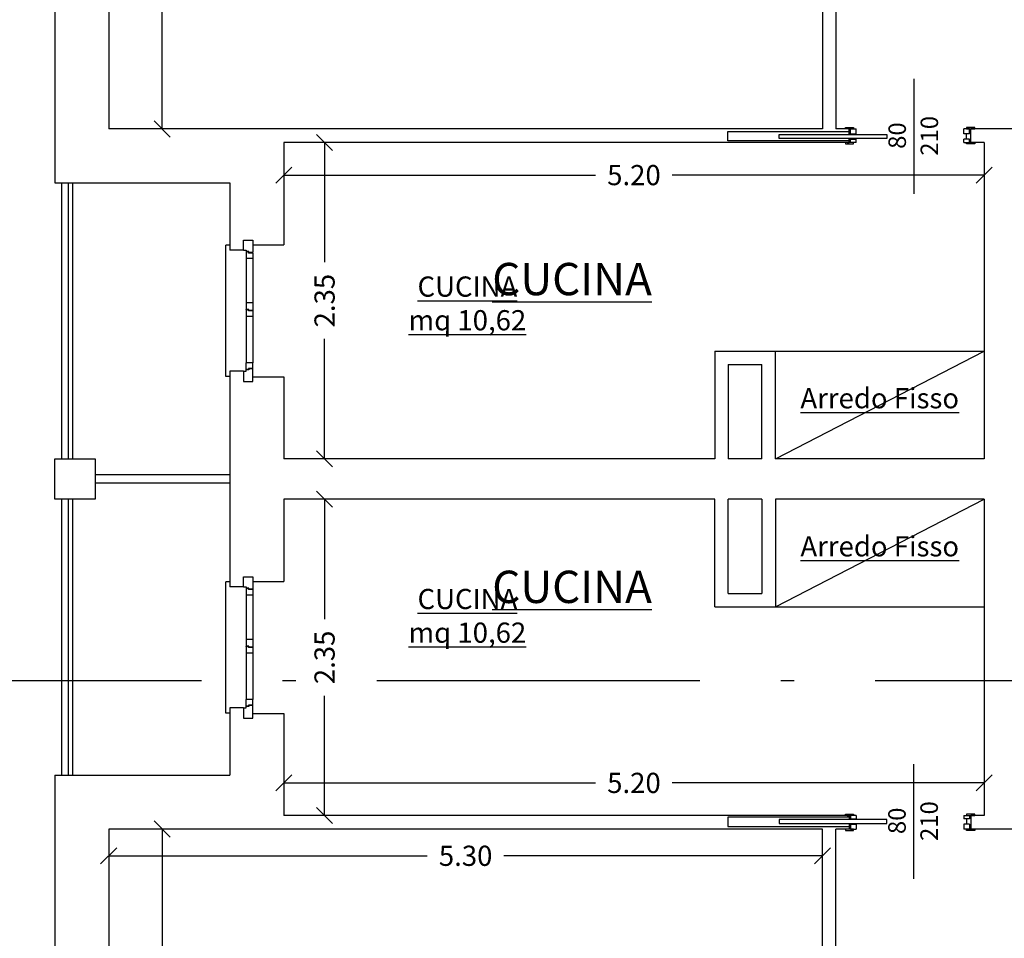
# Model space of a CAD drawing. Extents: x -182845 to 190135, y 592193 to 1171116.
# Drawn here: x -89469 to -89462, y 592478 to 592485 of the extents above; entities that cross this region are included whole.
import ezdxf
from ezdxf.enums import TextEntityAlignment as Align

# ---------------------------------------------------------------- set-up
doc = ezdxf.new("R2010")
doc.units = 0
doc.header["$LTSCALE"] = 0.2
doc.header["$MEASUREMENT"] = 0
doc.linetypes.add('ACAD_ISO10W100', pattern=[18, 12, -3, 0, -3])
doc.layers.get('DEFPOINTS').update_dxf_attribs({"color": 254})
for name, color, linetype in [('A-serr.porte', 54, 'Continuous'), ('infissi', 53, 'Continuous'), ('infissi sez', 30, 'Continuous'), ('Layer3', 64, 'Continuous'), ('PROIEZIONI', 9, 'Continuous'), ('PROIEZIONI3', 251, 'Continuous'), ('QUOTE', 8, 'Continuous'), ('QUOTE 1', 8, 'Continuous'), ('SCRITTE', 133, 'Continuous'), ('Scritte Su', 133, 'Continuous')]:
    doc.layers.add(name, color=color, linetype=linetype)
doc.layers.add('linea sezione', color=12, linetype='ACAD_ISO10W100', lineweight=30)
doc.layers.add('sezione 1', color=134, linetype='Continuous', lineweight=30)
doc.styles.get("Standard").update_dxf_attribs({"font": 'GOTHIC.TTF'})
doc.dimstyles.new('Copia di Standard', dxfattribs={"dimtxt": 0.15, "dimasz": 0.12, "dimexe": 0.18, "dimexo": 0.0625, "dimgap": 0.09, "dimtad": 0, "dimzin": 0, "dimdsep": 46, "dimtxsty": 'Standard', "dimblk": 'OBLIQUE', "dimcen": 0.09, "dimse1": 1, "dimse2": 1, "dimclrd": 256, "dimclre": 250, "dimadec": 3, "dimazin": 0, "dimtfac": 1, "dimtofl": 0, "dimtmove": 0, "dimatfit": 3, "dimfxl": 1, "dimtolj": 1, "dimtzin": 0, "dimarcsym": 0})

# ---------------------------------------------------------------- blocks, each defined once
blk = doc.blocks.new('scorr. 80')
at = {"layer": 'infissi'}
for p, q in [((-17545.69, -20109.57), (-17544.19, -20109.57)), ((-17543.19, -20109.57), (-17543.19, -20112.07)), ((-17538.94, -20109.57), (-17543.19, -20109.57)), ((-17543.19, -20112.07), (-17538.94, -20112.07)), ((-17540.94, -20112.07), (-17540.94, -20116.07)), ((-17538.94, -20109.57), (-17538.94, -20112.07)), ((-17538.94, -20109.57), (-17538.94, -20112.07)), ((-17458.94, -20109.57), (-17458.94, -20112.07)), ((-17458.94, -20109.57), (-17458.94, -20112.07)), ((-17458.94, -20109.57), (-17454.69, -20109.57)), ((-17453.69, -20112.07), (-17458.94, -20112.07)), ((-17454.69, -20109.57), (-17454.69, -20112.07)), ((-17452.19, -20109.57), (-17453.69, -20109.57)), ((-17544.19, -20119.57), (-17545.69, -20119.57)), ((-17543.19, -20116.07), (-17543.19, -20119.57)), ((-17543.19, -20116.07), (-17538.94, -20116.07)), ((-17543.19, -20119.57), (-17538.94, -20119.57)), ((-17538.94, -20116.07), (-17538.94, -20119.57)), ((-17538.94, -20116.07), (-17538.94, -20119.57)), ((-17458.94, -20116.07), (-17458.94, -20119.57)), ((-17458.94, -20116.07), (-17458.94, -20119.57)), ((-17453.69, -20116.07), (-17458.94, -20116.07)), ((-17454.69, -20119.57), (-17458.94, -20119.57)), ((-17454.69, -20116.07), (-17454.69, -20119.57)), ((-17453.69, -20119.57), (-17452.19, -20119.57))]:
    blk.add_line(p, q, dxfattribs=at)
for points in [[(-17540.94, -20109.57), (-17546.94, -20109.57), (-17546.94, -20108.57), (-17540.94, -20108.57), (-17540.94, -20109.57)], [(-17401.83, -20112.57), (-17401.83, -20115.57), (-17481.77, -20115.57), (-17481.77, -20112.57), (-17401.83, -20112.57)], [(-17456.94, -20109.57), (-17450.94, -20109.57), (-17450.94, -20108.57), (-17456.94, -20108.57), (-17456.94, -20109.57)], [(-17540.94, -20119.57), (-17546.94, -20119.57), (-17546.94, -20120.57), (-17540.94, -20120.57), (-17540.94, -20119.57)], [(-17456.94, -20119.57), (-17450.94, -20119.57), (-17450.94, -20120.57), (-17456.94, -20120.57), (-17456.94, -20119.57)]]:
    blk.add_lwpolyline(points, dxfattribs=at)
at = {"layer": 'PROIEZIONI3'}
blk.add_lwpolyline([(-17453.69, -20110.82), (-17363.69, -20110.82), (-17363.69, -20117.82), (-17453.69, -20117.82)], dxfattribs=at)
at = {"layer": 'sezione 1'}
for p, q in [((-17544.19, -20109.57), (-17544.19, -20119.57)), ((-17453.69, -20109.57), (-17453.69, -20112.07)), ((-17453.69, -20116.07), (-17453.69, -20119.57))]:
    blk.add_line(p, q, dxfattribs=at)
blk = doc.blocks.new('_Oblique')
at = {"color": 0, "linetype": 'ByBlock', "lineweight": -2}
blk.add_line((-0.5, -0.5), (0.5, 0.5), dxfattribs=at)
blk = doc.blocks.new('*D177')
at = {"layer": 'DEFPOINTS', "color": 0}
for p in [(-89467.0106, 592480.9886), (-89467.0106, 592478.6386), (-89466.708, 592478.6386)]:
    blk.add_point(p, dxfattribs=at)
at = {"layer": 'QUOTE', "lineweight": -2}
for p, q in [((-89466.708, 592480.9886), (-89466.708, 592480.0984)), ((-89466.708, 592478.6386), (-89466.708, 592479.5288))]:
    blk.add_line(p, q, dxfattribs=at)
at = {"layer": 'QUOTE', "lineweight": -2, "xscale": 0.12, "yscale": 0.12, "zscale": 0.12}
for p, rotation in [((-89466.708, 592480.9886), 90), ((-89466.708, 592478.6386), 270)]:
    blk.add_blockref('_Oblique', p, dxfattribs=dict(at, rotation=rotation))
at = {"layer": 'QUOTE', "color": 0, "insert": (-89466.708, 592479.8136), "char_height": 0.15, "attachment_point": 5, "rotation": 90}
blk.add_mtext('\\A1;2.35', dxfattribs=at)
blk = doc.blocks.new('*D178')
at = {"layer": 'DEFPOINTS', "color": 0}
for p in [(-89468.3106, 592478.5386), (-89468.3106, 592474.6386), (-89467.9138, 592474.6386)]:
    blk.add_point(p, dxfattribs=at)
at = {"layer": 'QUOTE', "lineweight": -2}
for p, q in [((-89467.9138, 592478.5386), (-89467.9138, 592476.8741)), ((-89467.9138, 592474.6386), (-89467.9138, 592476.3031))]:
    blk.add_line(p, q, dxfattribs=at)
at = {"layer": 'QUOTE', "lineweight": -2, "xscale": 0.12, "yscale": 0.12, "zscale": 0.12}
for p, rotation in [((-89467.9138, 592478.5386), 90), ((-89467.9138, 592474.6386), 270)]:
    blk.add_blockref('_Oblique', p, dxfattribs=dict(at, rotation=rotation))
at = {"layer": 'QUOTE', "color": 0, "insert": (-89467.9138, 592476.5886), "char_height": 0.15, "attachment_point": 5, "rotation": 90}
blk.add_mtext('\\A1;3.90', dxfattribs=at)
blk = doc.blocks.new('*D184')
at = {"layer": 'DEFPOINTS', "color": 0}
for p in [(-89468.3106, 592478.5386), (-89463.0106, 592478.5386), (-89463.0106, 592478.3397)]:
    blk.add_point(p, dxfattribs=at)
at = {"layer": 'QUOTE', "lineweight": -2}
for p, q in [((-89468.3106, 592478.3397), (-89465.9456, 592478.3397)), ((-89463.0106, 592478.3397), (-89465.3757, 592478.3397))]:
    blk.add_line(p, q, dxfattribs=at)
at = {"layer": 'QUOTE', "lineweight": -2, "xscale": 0.12, "yscale": 0.12, "zscale": 0.12, "rotation": 180}
blk.add_blockref('_Oblique', (-89468.3106, 592478.3397), dxfattribs=at)
at = {"layer": 'QUOTE', "lineweight": -2, "xscale": 0.12, "yscale": 0.12, "zscale": 0.12}
blk.add_blockref('_Oblique', (-89463.0106, 592478.3397), dxfattribs=at)
at = {"layer": 'QUOTE', "color": 0, "insert": (-89465.6606, 592478.3397), "char_height": 0.15, "attachment_point": 5}
blk.add_mtext('\\A1;5.30', dxfattribs=at)
blk = doc.blocks.new('*D185')
at = {"layer": 'DEFPOINTS', "color": 0}
for p in [(-89461.8106, 592478.8812), (-89467.0106, 592478.6386), (-89461.8106, 592478.6386)]:
    blk.add_point(p, dxfattribs=at)
at = {"layer": 'QUOTE', "lineweight": -2}
for p, q in [((-89467.0106, 592478.8812), (-89464.6956, 592478.8812)), ((-89461.8106, 592478.8812), (-89464.1257, 592478.8812))]:
    blk.add_line(p, q, dxfattribs=at)
at = {"layer": 'QUOTE', "lineweight": -2, "xscale": 0.12, "yscale": 0.12, "zscale": 0.12, "rotation": 180}
blk.add_blockref('_Oblique', (-89467.0106, 592478.8812), dxfattribs=at)
at = {"layer": 'QUOTE', "lineweight": -2, "xscale": 0.12, "yscale": 0.12, "zscale": 0.12}
blk.add_blockref('_Oblique', (-89461.8106, 592478.8812), dxfattribs=at)
at = {"layer": 'QUOTE', "color": 0, "insert": (-89464.4106, 592478.8812), "char_height": 0.15, "attachment_point": 5}
blk.add_mtext('\\A1;5.20', dxfattribs=at)
blk = doc.blocks.new('q1')
at = {"layer": 'QUOTE', "linetype": 'Continuous'}
blk.add_line((80604.86, 2356.74), (80690.13, 2356.74), dxfattribs=at)
at = {"layer": 'QUOTE'}
for tag, p in [('L', (80646.9, 2362.6)), ('H', (80647.1, 2338.71))]:
    blk.add_attdef(tag, text='', height=13, dxfattribs=at).set_placement(p, align=Align.CENTER)
blk = doc.blocks.new('*D193')
at = {"layer": 'DEFPOINTS', "color": 0}
for p in [(-89467.0106, 592483.6386), (-89466.708, 592483.6386), (-89467.0106, 592481.2886)]:
    blk.add_point(p, dxfattribs=at)
at = {"layer": 'QUOTE', "lineweight": -2}
for p, q in [((-89466.708, 592483.6386), (-89466.708, 592482.7484)), ((-89466.708, 592481.2886), (-89466.708, 592482.1788))]:
    blk.add_line(p, q, dxfattribs=at)
at = {"layer": 'QUOTE', "lineweight": -2, "xscale": 0.12, "yscale": 0.12, "zscale": 0.12}
for p, rotation in [((-89466.708, 592483.6386), 90), ((-89466.708, 592481.2886), 270)]:
    blk.add_blockref('_Oblique', p, dxfattribs=dict(at, rotation=rotation))
at = {"layer": 'QUOTE', "color": 0, "insert": (-89466.708, 592482.4636), "char_height": 0.15, "attachment_point": 5, "rotation": 90}
blk.add_mtext('\\A1;2.35', dxfattribs=at)
blk = doc.blocks.new('*D194')
at = {"layer": 'DEFPOINTS', "color": 0}
for p in [(-89468.3106, 592487.6386), (-89467.9138, 592487.6386), (-89468.3106, 592483.7386)]:
    blk.add_point(p, dxfattribs=at)
at = {"layer": 'QUOTE', "lineweight": -2}
for p, q in [((-89467.9138, 592487.6386), (-89467.9138, 592485.9741)), ((-89467.9138, 592483.7386), (-89467.9138, 592485.4031))]:
    blk.add_line(p, q, dxfattribs=at)
at = {"layer": 'QUOTE', "lineweight": -2, "xscale": 0.12, "yscale": 0.12, "zscale": 0.12}
for p, rotation in [((-89467.9138, 592487.6386), 90), ((-89467.9138, 592483.7386), 270)]:
    blk.add_blockref('_Oblique', p, dxfattribs=dict(at, rotation=rotation))
at = {"layer": 'QUOTE', "color": 0, "insert": (-89467.9138, 592485.6886), "char_height": 0.15, "attachment_point": 5, "rotation": 90}
blk.add_mtext('\\A1;3.90', dxfattribs=at)
blk = doc.blocks.new('*D201')
at = {"layer": 'DEFPOINTS', "color": 0}
for p in [(-89467.0106, 592483.6386), (-89461.8106, 592483.6386), (-89461.8106, 592483.3961)]:
    blk.add_point(p, dxfattribs=at)
at = {"layer": 'QUOTE', "lineweight": -2}
for p, q in [((-89467.0106, 592483.3961), (-89464.6956, 592483.3961)), ((-89461.8106, 592483.3961), (-89464.1257, 592483.3961))]:
    blk.add_line(p, q, dxfattribs=at)
at = {"layer": 'QUOTE', "lineweight": -2, "xscale": 0.12, "yscale": 0.12, "zscale": 0.12, "rotation": 180}
blk.add_blockref('_Oblique', (-89467.0106, 592483.3961), dxfattribs=at)
at = {"layer": 'QUOTE', "lineweight": -2, "xscale": 0.12, "yscale": 0.12, "zscale": 0.12}
blk.add_blockref('_Oblique', (-89461.8106, 592483.3961), dxfattribs=at)
at = {"layer": 'QUOTE', "color": 0, "insert": (-89464.4106, 592483.3961), "char_height": 0.15, "attachment_point": 5}
blk.add_mtext('\\A1;5.20', dxfattribs=at)

msp = doc.modelspace()

# ---------------------------------------------------------------- linework, layer by layer
at = {"layer": 'A-serr.porte'}
for p, q in [((-89468.6107, 592483.3386), (-89468.6107, 592481.2886)), ((-89468.5807, 592483.3386), (-89468.5807, 592481.2886)), ((-89468.6107, 592480.9886), (-89468.6107, 592478.9386)), ((-89468.5807, 592480.9886), (-89468.5807, 592478.9386))]:
    msp.add_line(p, q, dxfattribs=at)
at = {"layer": 'infissi'}
for p, q in [((-89467.4107, 592481.1686), (-89468.4107, 592481.1686)), ((-89467.4107, 592481.1086), (-89468.4107, 592481.1086))]:
    msp.add_line(p, q, dxfattribs=at)
at = {"layer": 'infissi sez'}
for p, q in [((-89467.2407, 592482.9136), (-89467.2407, 592482.8207)), ((-89467.3107, 592482.8386), (-89467.2907, 592482.8386)), ((-89467.2907, 592482.8386), (-89467.2907, 592482.8286)), ((-89467.2714, 592482.8286), (-89467.2907, 592482.8286)), ((-89467.2714, 592482.8286), (-89467.2907, 592482.8286)), ((-89467.274, 592482.8254), (-89467.2907, 592482.8254)), ((-89467.2907, 592482.8254), (-89467.2907, 592482.7757)), ((-89467.274, 592482.8254), (-89467.2907, 592482.8254)), ((-89467.2907, 592482.8254), (-89467.2907, 592482.7757)), ((-89467.274, 592482.8174), (-89467.274, 592482.8254)), ((-89467.2407, 592482.8174), (-89467.274, 592482.8174)), ((-89467.2714, 592482.8207), (-89467.2714, 592482.8286)), ((-89467.2714, 592482.8207), (-89467.2714, 592482.8286)), ((-89467.2407, 592482.8207), (-89467.2714, 592482.8207)), ((-89467.2407, 592482.8174), (-89467.2407, 592482.7757)), ((-89467.2407, 592482.8174), (-89467.2407, 592482.7757)), ((-89467.2407, 592482.7757), (-89467.2907, 592482.7757)), ((-89467.2907, 592482.447), (-89467.2907, 592482.3982)), ((-89467.2407, 592482.447), (-89467.2907, 592482.447)), ((-89467.2907, 592482.4402), (-89467.2907, 592482.3982)), ((-89467.2407, 592482.447), (-89467.2407, 592482.397)), ((-89467.2407, 592482.447), (-89467.2407, 592482.3902)), ((-89467.2714, 592482.3982), (-89467.2907, 592482.3982)), ((-89467.2714, 592482.3982), (-89467.2907, 592482.3982)), ((-89467.2907, 592482.3949), (-89467.2907, 592482.3982)), ((-89467.274, 592482.3949), (-89467.2907, 592482.3949)), ((-89467.2907, 592482.3949), (-89467.2907, 592482.3452)), ((-89467.274, 592482.3949), (-89467.2907, 592482.3949)), ((-89467.2907, 592482.3949), (-89467.2907, 592482.3452)), ((-89467.274, 592482.387), (-89467.274, 592482.3949)), ((-89467.2407, 592482.387), (-89467.274, 592482.387)), ((-89467.2714, 592482.3902), (-89467.2714, 592482.3982)), ((-89467.2714, 592482.3902), (-89467.2714, 592482.3982)), ((-89467.2407, 592482.3902), (-89467.2714, 592482.3902)), ((-89467.2407, 592482.387), (-89467.2407, 592482.3452)), ((-89467.2407, 592482.387), (-89467.2407, 592482.3452)), ((-89467.2407, 592482.3452), (-89467.2907, 592482.3452)), ((-89467.2907, 592481.9519), (-89467.2907, 592482.0016)), ((-89467.2407, 592482.0016), (-89467.2907, 592482.0016)), ((-89467.2907, 592481.9519), (-89467.2907, 592482.0016)), ((-89467.2407, 592481.9598), (-89467.2407, 592482.0016)), ((-89467.2407, 592481.9598), (-89467.2407, 592482.0016)), ((-89467.3107, 592481.9386), (-89467.2907, 592481.9386)), ((-89467.274, 592481.9519), (-89467.2907, 592481.9519)), ((-89467.274, 592481.9519), (-89467.2907, 592481.9519)), ((-89467.2907, 592481.9386), (-89467.2907, 592481.9486)), ((-89467.2714, 592481.9486), (-89467.2907, 592481.9486)), ((-89467.2714, 592481.9486), (-89467.2907, 592481.9486)), ((-89467.2407, 592481.9598), (-89467.274, 592481.9598)), ((-89467.274, 592481.9598), (-89467.274, 592481.9519)), ((-89467.2714, 592481.9566), (-89467.2714, 592481.9486)), ((-89467.2407, 592481.9566), (-89467.2714, 592481.9566)), ((-89467.2714, 592481.9566), (-89467.2714, 592481.9486)), ((-89467.2407, 592481.8986), (-89467.2407, 592481.9566)), ((-89467.2407, 592480.4128), (-89467.2407, 592480.3198)), ((-89467.3107, 592480.3378), (-89467.2907, 592480.3378)), ((-89467.2907, 592480.3378), (-89467.2907, 592480.3278)), ((-89467.2714, 592480.3278), (-89467.2907, 592480.3278)), ((-89467.2714, 592480.3278), (-89467.2907, 592480.3278)), ((-89467.274, 592480.3245), (-89467.2907, 592480.3245)), ((-89467.2907, 592480.3245), (-89467.2907, 592480.2748)), ((-89467.274, 592480.3245), (-89467.2907, 592480.3245)), ((-89467.2907, 592480.3245), (-89467.2907, 592480.2748)), ((-89467.274, 592480.3166), (-89467.274, 592480.3245)), ((-89467.2407, 592480.3166), (-89467.274, 592480.3166)), ((-89467.2714, 592480.3198), (-89467.2714, 592480.3278)), ((-89467.2714, 592480.3198), (-89467.2714, 592480.3278)), ((-89467.2407, 592480.3198), (-89467.2714, 592480.3198)), ((-89467.2407, 592480.3166), (-89467.2407, 592480.2748)), ((-89467.2407, 592480.3166), (-89467.2407, 592480.2748)), ((-89467.2407, 592480.2748), (-89467.2907, 592480.2748)), ((-89467.2907, 592479.9461), (-89467.2907, 592479.8973)), ((-89467.2407, 592479.9461), (-89467.2907, 592479.9461)), ((-89467.2907, 592479.9394), (-89467.2907, 592479.8973)), ((-89467.2407, 592479.9461), (-89467.2407, 592479.8961)), ((-89467.2407, 592479.9461), (-89467.2407, 592479.8894)), ((-89467.2714, 592479.8973), (-89467.2907, 592479.8973)), ((-89467.2714, 592479.8973), (-89467.2907, 592479.8973)), ((-89467.2907, 592479.8941), (-89467.2907, 592479.8973)), ((-89467.274, 592479.8941), (-89467.2907, 592479.8941)), ((-89467.2907, 592479.8941), (-89467.2907, 592479.8444)), ((-89467.274, 592479.8941), (-89467.2907, 592479.8941)), ((-89467.2907, 592479.8941), (-89467.2907, 592479.8444)), ((-89467.274, 592479.8861), (-89467.274, 592479.8941)), ((-89467.2407, 592479.8861), (-89467.274, 592479.8861)), ((-89467.2714, 592479.8894), (-89467.2714, 592479.8973)), ((-89467.2714, 592479.8894), (-89467.2714, 592479.8973)), ((-89467.2407, 592479.8894), (-89467.2714, 592479.8894)), ((-89467.2407, 592479.8861), (-89467.2407, 592479.8444)), ((-89467.2407, 592479.8861), (-89467.2407, 592479.8444)), ((-89467.2407, 592479.8444), (-89467.2907, 592479.8444)), ((-89467.2907, 592479.451), (-89467.2907, 592479.5007)), ((-89467.2407, 592479.5007), (-89467.2907, 592479.5007)), ((-89467.2907, 592479.451), (-89467.2907, 592479.5007)), ((-89467.2407, 592479.4589), (-89467.2407, 592479.5007)), ((-89467.2407, 592479.4589), (-89467.2407, 592479.5007)), ((-89467.3107, 592479.4378), (-89467.2907, 592479.4378)), ((-89467.274, 592479.451), (-89467.2907, 592479.451)), ((-89467.274, 592479.451), (-89467.2907, 592479.451)), ((-89467.2907, 592479.4378), (-89467.2907, 592479.4478)), ((-89467.2714, 592479.4478), (-89467.2907, 592479.4478)), ((-89467.2714, 592479.4478), (-89467.2907, 592479.4478)), ((-89467.2407, 592479.4589), (-89467.274, 592479.4589)), ((-89467.274, 592479.4589), (-89467.274, 592479.451)), ((-89467.2714, 592479.4557), (-89467.2714, 592479.4478)), ((-89467.2407, 592479.4557), (-89467.2714, 592479.4557)), ((-89467.2714, 592479.4557), (-89467.2714, 592479.4478)), ((-89467.2407, 592479.3978), (-89467.2407, 592479.4557))]:
    msp.add_line(p, q, dxfattribs=at)
at = {"layer": 'Layer3'}
for p, q in [((-89467.2407, 592482.3902), (-89467.2407, 592482.387)), ((-89467.2407, 592479.8894), (-89467.2407, 592479.8861))]:
    msp.add_line(p, q, dxfattribs=at)
at = {"layer": 'linea sezione'}
msp.add_lwpolyline([(-89418.955, 592481.0729), (-89419.5207, 592481.6386), (-89419.5207, 592479.6386), (-89476.7106, 592479.6386), (-89476.7106, 592481.6386), (-89477.2763, 592481.0729)], dxfattribs=at)
at = {"layer": 'PROIEZIONI'}
for p, q in [((-89468.6607, 592483.3386), (-89468.6607, 592481.2886)), ((-89467.4407, 592481.9011), (-89467.4407, 592482.8761)), ((-89467.4107, 592482.8761), (-89467.4407, 592482.8761)), ((-89467.2907, 592482.7757), (-89467.2907, 592482.447)), ((-89467.2407, 592482.7757), (-89467.2407, 592482.447)), ((-89467.2907, 592482.3452), (-89467.2907, 592482.0016)), ((-89467.2407, 592482.3452), (-89467.2407, 592482.0016)), ((-89467.4107, 592481.9011), (-89467.4407, 592481.9011)), ((-89468.6607, 592480.9886), (-89468.6607, 592478.9386)), ((-89467.4407, 592479.4003), (-89467.4407, 592480.3753)), ((-89467.4107, 592480.3753), (-89467.4407, 592480.3753)), ((-89467.2907, 592480.2748), (-89467.2907, 592479.9461)), ((-89467.2407, 592480.2748), (-89467.2407, 592479.9461)), ((-89467.2907, 592479.8444), (-89467.2907, 592479.5007)), ((-89467.2407, 592479.8444), (-89467.2407, 592479.5007)), ((-89467.4107, 592479.4003), (-89467.4407, 592479.4003))]:
    msp.add_line(p, q, dxfattribs=at)
at = {"layer": 'PROIEZIONI3'}
for p, q in [((-89463.3606, 592482.0886), (-89461.8106, 592482.0886)), ((-89463.3606, 592481.2886), (-89461.8106, 592482.0886)), ((-89463.3606, 592480.1886), (-89461.8106, 592480.9886)), ((-89463.3606, 592480.1886), (-89461.8106, 592480.1886))]:
    msp.add_line(p, q, dxfattribs=at)
at = {"layer": 'sezione 1'}
for p, q in [((-89462.9106, 592488.6361), (-89462.9106, 592483.7386)), ((-89463.0106, 592487.6386), (-89463.0106, 592483.7386)), ((-89468.7107, 592485.0386), (-89468.7107, 592483.3386)), ((-89468.3107, 592484.9986), (-89468.3107, 592483.7386)), ((-89463.0106, 592483.7386), (-89468.3106, 592483.7386)), ((-89462.8131, 592483.7386), (-89462.9106, 592483.7386)), ((-89461.8106, 592483.7386), (-89461.9081, 592483.7386)), ((-89458.0106, 592483.7386), (-89461.8106, 592483.7386)), ((-89467.0107, 592483.6386), (-89467.0107, 592482.8786)), ((-89462.8131, 592483.6386), (-89467.0106, 592483.6386)), ((-89461.8106, 592483.6386), (-89461.9081, 592483.6386)), ((-89461.8106, 592483.6386), (-89461.8106, 592481.2886)), ((-89468.7106, 592483.3386), (-89467.4106, 592483.3386)), ((-89467.4107, 592483.3386), (-89467.4107, 592482.8386)), ((-89467.3107, 592482.8386), (-89467.3107, 592482.9136)), ((-89467.3107, 592482.9136), (-89467.2407, 592482.9136)), ((-89467.2407, 592482.9136), (-89467.2407, 592482.8786)), ((-89467.2407, 592482.8786), (-89467.0107, 592482.8786)), ((-89467.3107, 592482.8386), (-89467.4107, 592482.8386)), ((-89463.8106, 592482.0886), (-89463.3606, 592482.0886)), ((-89463.8106, 592482.0886), (-89463.8106, 592481.2886)), ((-89463.3606, 592481.2886), (-89463.3606, 592482.0886)), ((-89463.7106, 592481.9886), (-89463.4606, 592481.9886)), ((-89463.7106, 592481.9886), (-89463.7106, 592481.2886)), ((-89463.4606, 592481.2886), (-89463.4606, 592481.9886)), ((-89467.4107, 592481.9386), (-89467.4107, 592480.3378)), ((-89467.3107, 592481.9386), (-89467.4107, 592481.9386)), ((-89467.3107, 592481.9386), (-89467.3107, 592481.8636)), ((-89467.3107, 592481.8636), (-89467.2407, 592481.8636)), ((-89467.2407, 592481.8986), (-89467.0107, 592481.8986)), ((-89467.2407, 592481.8636), (-89467.2407, 592481.8986)), ((-89467.0107, 592481.8986), (-89467.0107, 592481.2886)), ((-89463.8106, 592481.2886), (-89467.0106, 592481.2886)), ((-89463.4606, 592481.2886), (-89463.7106, 592481.2886)), ((-89461.8106, 592481.2886), (-89463.3606, 592481.2886)), ((-89467.0107, 592480.9886), (-89467.0107, 592480.3778)), ((-89463.8106, 592480.9886), (-89467.0106, 592480.9886)), ((-89463.8106, 592480.1886), (-89463.8106, 592480.9886)), ((-89463.4606, 592480.9886), (-89463.7106, 592480.9886)), ((-89463.7106, 592480.2886), (-89463.7106, 592480.9886)), ((-89463.4606, 592480.9886), (-89463.4606, 592480.2886)), ((-89461.8106, 592480.9886), (-89463.3606, 592480.9886)), ((-89463.3606, 592480.9886), (-89463.3606, 592480.1886)), ((-89461.8106, 592480.9886), (-89461.8106, 592478.6386)), ((-89467.3107, 592480.3378), (-89467.3107, 592480.4128)), ((-89467.3107, 592480.4128), (-89467.2407, 592480.4128)), ((-89467.2407, 592480.4128), (-89467.2407, 592480.3778)), ((-89467.2407, 592480.3778), (-89467.0107, 592480.3778)), ((-89467.3107, 592480.3378), (-89467.4107, 592480.3378)), ((-89463.7106, 592480.2886), (-89463.4606, 592480.2886)), ((-89463.8106, 592480.1886), (-89463.3606, 592480.1886)), ((-89467.4107, 592479.4378), (-89467.4107, 592478.9386)), ((-89467.3107, 592479.4378), (-89467.4107, 592479.4378)), ((-89467.3107, 592479.4378), (-89467.3107, 592479.3628)), ((-89467.3107, 592479.3628), (-89467.2407, 592479.3628)), ((-89467.2407, 592479.3978), (-89467.0107, 592479.3978)), ((-89467.2407, 592479.3628), (-89467.2407, 592479.3978)), ((-89467.0107, 592479.3978), (-89467.0107, 592478.6386)), ((-89468.7107, 592478.9386), (-89468.7107, 592477.2386)), ((-89468.7106, 592478.9386), (-89467.4106, 592478.9386)), ((-89462.8131, 592478.6386), (-89467.0106, 592478.6386)), ((-89461.8106, 592478.6386), (-89461.9081, 592478.6386)), ((-89468.3107, 592478.5386), (-89468.3107, 592477.2786)), ((-89463.0106, 592478.5386), (-89468.3106, 592478.5386)), ((-89463.0106, 592474.6386), (-89463.0106, 592478.5386)), ((-89462.9106, 592473.6411), (-89462.9106, 592478.5386)), ((-89462.8131, 592478.5386), (-89462.9106, 592478.5386)), ((-89458.0106, 592478.5386), (-89461.9081, 592478.5386))]:
    msp.add_line(p, q, dxfattribs=at)
msp.add_lwpolyline([(-89468.7107, 592480.9886), (-89468.7107, 592481.2886), (-89468.4107, 592481.2886), (-89468.4107, 592480.9886)], close=True, dxfattribs=at)

# ---------------------------------------------------------------- block references
at = {"layer": 'A-serr.porte', "xscale": 0.01000000000000001, "yscale": 0.009999999999999787, "zscale": 0.01000000000000001, "rotation": 180.0000000002239}
msp.add_blockref('scorr. 80', (-89637.35, 592282.5429), dxfattribs=at)
at = {"layer": 'A-serr.porte', "xscale": -0.01000000000000001, "yscale": 0.009999999999999787, "zscale": 0.01}
msp.add_blockref('scorr. 80', (-89637.35, 592679.7343), dxfattribs=at)
at = {"layer": 'QUOTE'}
ref = msp.add_blockref('q1', (-89438.765, 593290.1586), dxfattribs=dict(at, xscale=-0.009999999999999787, yscale=0.009999999999999787, zscale=0.01, rotation=90))
ref.add_attrib('H', '210', dxfattribs={"layer": 'QUOTE 1', "height": 0.13, "rotation": 90}).set_placement((-89462.1521, 592483.6876), align=Align.CENTER)
ref.add_attrib('L', '80', dxfattribs={"layer": 'QUOTE 1', "height": 0.13, "rotation": 90}).set_placement((-89462.391, 592483.6896), align=Align.CENTER)
ref = msp.add_blockref('q1', (-89438.7667, 593285.0686), dxfattribs=dict(at, xscale=-0.009999999999999787, yscale=0.009999999999999787, zscale=0.01, rotation=90))
ref.add_attrib('H', '210', dxfattribs={"layer": 'QUOTE 1', "height": 0.13, "rotation": 90}).set_placement((-89462.1538, 592478.5976), align=Align.CENTER)
ref.add_attrib('L', '80', dxfattribs={"layer": 'QUOTE 1', "height": 0.13, "rotation": 90}).set_placement((-89462.3927, 592478.5996), align=Align.CENTER)

# ---------------------------------------------------------------- texts
at = {"layer": 'SCRITTE', "char_height": 0.15, "attachment_point": 5}
for s, insert in [('{\\fTechnicLite|b0|i0|c2|p2;\\LCUCINA\\Pmq 10,62}', (-89465.6472, 592482.443)), ('{\\fTechnicLite|b0|i0|c2|p2;\\LArredo Fisso}', (-89462.5856, 592481.7386)), ('{\\fTechnicLite|b0|i0|c2|p2;\\LArredo Fisso}', (-89462.5856, 592480.6386)), ('{\\fTechnicLite|b0|i0|c2|p2;\\LCUCINA\\Pmq 10,62}', (-89465.6472, 592480.1223))]:
    msp.add_mtext(s, dxfattribs=dict(at, insert=insert))
at = {"layer": 'Scritte Su', "char_height": 0.24, "attachment_point": 5}
for insert in [(-89464.8703, 592482.6239), (-89464.8703, 592480.3375)]:
    msp.add_mtext('{\\fTechnicLite|b0|i0|c2|p2;\\LCUCINA}', dxfattribs=dict(at, insert=insert))

# ---------------------------------------------------------------- dimensions: what is measured, and where the dimension line sits
at = {"layer": 'QUOTE'}
for base, p1, p2, angle, picture, middle in [((-89467.9138, 592487.6386), (-89468.3106, 592483.7386), (-89468.3106, 592487.6386), 270, '*D194', (-89467.9138, 592485.6886)), ((-89466.708, 592483.6386), (-89467.0106, 592481.2886), (-89467.0106, 592483.6386), 270, '*D193', (-89466.708, 592482.4636)), ((-89466.708, 592478.6386), (-89467.0106, 592480.9886), (-89467.0106, 592478.6386), 90, '*D177', (-89466.708, 592479.8136)), ((-89467.9138, 592474.6386), (-89468.3106, 592478.5386), (-89468.3106, 592474.6386), 90, '*D178', (-89467.9138, 592476.5886))]:
    dim = msp.add_linear_dim(base=base, p1=p1, p2=p2, angle=angle, dimstyle='Copia di Standard', dxfattribs=at)
    dim.commit()
    dim.dimension.update_dxf_attribs({"geometry": picture, "text_midpoint": middle})
for base, p1, p2, picture, middle in [((-89461.8106, 592483.3961), (-89467.0106, 592483.6386), (-89461.8106, 592483.6386), '*D201', (-89464.4106, 592483.3961)), ((-89461.8106, 592478.8812), (-89467.0106, 592478.6386), (-89461.8106, 592478.6386), '*D185', (-89464.4106, 592478.8812)), ((-89463.0106, 592478.3397), (-89468.3106, 592478.5386), (-89463.0106, 592478.5386), '*D184', (-89465.6606, 592478.3397))]:
    dim = msp.add_linear_dim(base=base, p1=p1, p2=p2, dimstyle='Copia di Standard', dxfattribs=at)
    dim.commit()
    dim.dimension.update_dxf_attribs({"geometry": picture, "text_midpoint": middle})

doc.saveas('drawing.dxf')
